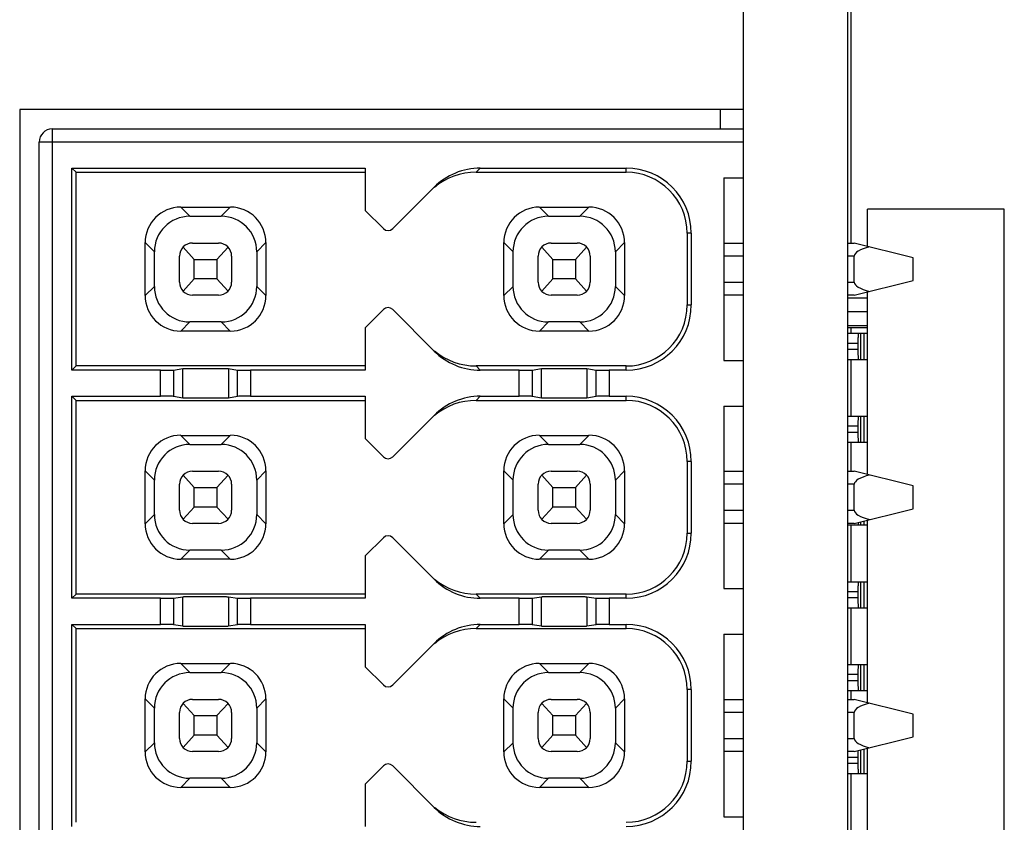
# Model space of a CAD drawing. Units: millimetres. Extents: x 2762 to 3354, y 1843 to 2258.
# Drawn here: x 3038 to 3053, y 2076 to 2088 of the extents above; entities that cross this region are included whole.
import ezdxf

# ---------------------------------------------------------------- set-up
doc = ezdxf.new("R2010")
doc.units = ezdxf.units.MM
doc.header["$MEASUREMENT"] = 0

msp = doc.modelspace()

# ---------------------------------------------------------------- linework, layer by layer
at = {"color": 7, "linetype": 'Continuous'}
for p, q in [((3049.365, 2059.452), (3049.365, 2095.552)), ((3050.965, 2060.803), (3050.965, 2094.201)), ((3051.015, 2084.902), (3051.015, 2091.332)), ((3038.265, 2086.952), (3038.265, 2068.052)), ((3049.365, 2086.952), (3038.265, 2086.952)), ((3049.015, 2086.652), (3049.015, 2086.952)), ((3038.765, 2086.652), (3038.765, 2068.352)), ((3038.765, 2086.652), (3049.365, 2086.652)), ((3038.565, 2068.552), (3038.565, 2086.452)), ((3049.365, 2086.452), (3038.565, 2086.452)), ((3039.065, 2082.952), (3039.065, 2086.052)), ((3039.129, 2085.988), (3039.065, 2086.052)), ((3039.065, 2086.052), (3043.565, 2086.052)), ((3039.129, 2083.016), (3039.129, 2085.988)), ((3039.129, 2085.988), (3043.565, 2085.988)), ((3043.565, 2086.052), (3043.565, 2085.402)), ((3045.265, 2085.988), (3045.329, 2086.052)), ((3045.265, 2085.988), (3047.565, 2085.988)), ((3045.329, 2086.052), (3047.565, 2086.052)), ((3047.565, 2085.988), (3047.565, 2086.052)), ((3049.065, 2085.902), (3049.065, 2083.102)), ((3049.065, 2085.902), (3049.365, 2085.902)), ((3044.622, 2085.759), (3043.986, 2085.123)), ((3040.875, 2085.312), (3040.735, 2085.452)), ((3040.735, 2085.452), (3041.495, 2085.452)), ((3040.875, 2085.312), (3041.355, 2085.312)), ((3041.495, 2085.452), (3041.355, 2085.312)), ((3043.844, 2085.123), (3043.565, 2085.402)), ((3046.235, 2085.452), (3046.995, 2085.452)), ((3046.375, 2085.312), (3046.235, 2085.452)), ((3046.375, 2085.312), (3046.855, 2085.312)), ((3046.995, 2085.452), (3046.855, 2085.312)), ((3051.265, 2084.852), (3051.265, 2085.422)), ((3053.365, 2085.422), (3051.265, 2085.422)), ((3053.365, 2069.782), (3053.365, 2085.422)), ((3048.501, 2085.052), (3048.501, 2083.952)), ((3048.565, 2085.052), (3048.501, 2085.052)), ((3048.565, 2085.052), (3048.565, 2083.952)), ((3040.19, 2084.097), (3040.19, 2084.908)), ((3040.19, 2084.908), (3040.331, 2084.767)), ((3040.915, 2084.902), (3041.315, 2084.902)), ((3041.9, 2084.767), (3042.04, 2084.908)), ((3042.04, 2084.908), (3042.04, 2084.097)), ((3045.69, 2084.097), (3045.69, 2084.908)), ((3045.69, 2084.908), (3045.831, 2084.767)), ((3046.415, 2084.902), (3046.815, 2084.902)), ((3047.4, 2084.767), (3047.54, 2084.908)), ((3047.54, 2084.908), (3047.54, 2084.097)), ((3049.065, 2084.902), (3049.365, 2084.902)), ((3050.965, 2084.902), (3051.065, 2084.902)), ((3051.965, 2084.677), (3051.065, 2084.902)), ((3040.331, 2084.237), (3040.331, 2084.767)), ((3040.94, 2084.652), (3040.771, 2084.84)), ((3041.29, 2084.652), (3041.46, 2084.84)), ((3041.9, 2084.767), (3041.9, 2084.237)), ((3045.831, 2084.237), (3045.831, 2084.767)), ((3046.44, 2084.652), (3046.271, 2084.84)), ((3046.79, 2084.652), (3046.96, 2084.84)), ((3047.4, 2084.767), (3047.4, 2084.237)), ((3040.715, 2084.302), (3040.715, 2084.702)), ((3040.94, 2084.352), (3040.94, 2084.652)), ((3040.94, 2084.652), (3041.29, 2084.652)), ((3041.29, 2084.652), (3041.29, 2084.352)), ((3041.515, 2084.702), (3041.515, 2084.302)), ((3046.215, 2084.302), (3046.215, 2084.702)), ((3046.44, 2084.352), (3046.44, 2084.652)), ((3046.44, 2084.652), (3046.79, 2084.652)), ((3046.79, 2084.652), (3046.79, 2084.352)), ((3047.015, 2084.702), (3047.015, 2084.302)), ((3049.365, 2084.702), (3049.065, 2084.702)), ((3051.065, 2084.702), (3050.965, 2084.702)), ((3051.065, 2084.302), (3051.065, 2084.702)), ((3051.965, 2084.327), (3051.965, 2084.677)), ((3040.94, 2084.352), (3040.771, 2084.164)), ((3041.29, 2084.352), (3040.94, 2084.352)), ((3041.29, 2084.352), (3041.46, 2084.164)), ((3046.44, 2084.352), (3046.271, 2084.164)), ((3046.79, 2084.352), (3046.44, 2084.352)), ((3046.79, 2084.352), (3046.96, 2084.164)), ((3049.065, 2084.302), (3049.365, 2084.302)), ((3050.965, 2084.302), (3051.065, 2084.302)), ((3051.065, 2084.102), (3051.965, 2084.327)), ((3040.331, 2084.237), (3040.19, 2084.097)), ((3041.315, 2084.102), (3040.915, 2084.102)), ((3042.04, 2084.097), (3041.9, 2084.237)), ((3045.831, 2084.237), (3045.69, 2084.097)), ((3046.815, 2084.102), (3046.415, 2084.102)), ((3047.54, 2084.097), (3047.4, 2084.237)), ((3049.365, 2084.102), (3049.065, 2084.102)), ((3051.065, 2084.102), (3050.965, 2084.102)), ((3051.265, 2081.352), (3051.265, 2084.152)), ((3048.501, 2083.952), (3048.565, 2083.952)), ((3051.265, 2084.057), (3050.965, 2084.057)), ((3043.565, 2083.602), (3043.844, 2083.881)), ((3043.986, 2083.881), (3044.622, 2083.245)), ((3051.265, 2083.847), (3050.965, 2083.847)), ((3040.735, 2083.552), (3040.875, 2083.693)), ((3041.355, 2083.693), (3040.875, 2083.693)), ((3041.355, 2083.693), (3041.495, 2083.552)), ((3046.235, 2083.552), (3046.375, 2083.693)), ((3046.855, 2083.693), (3046.375, 2083.693)), ((3046.855, 2083.693), (3046.995, 2083.552)), ((3041.495, 2083.552), (3040.735, 2083.552)), ((3043.565, 2083.602), (3043.565, 2082.952)), ((3046.995, 2083.552), (3046.235, 2083.552)), ((3051.265, 2083.631), (3050.965, 2083.631)), ((3051.265, 2083.602), (3050.965, 2083.602)), ((3050.971, 2083.517), (3051.265, 2083.517)), ((3051.015, 2083.517), (3051.015, 2083.602)), ((3051.163, 2083.117), (3051.163, 2083.517)), ((3051.213, 2083.517), (3051.213, 2083.117)), ((3050.965, 2083.367), (3051.125, 2083.367)), ((3051.125, 2083.267), (3051.125, 2083.367)), ((3051.125, 2083.267), (3050.965, 2083.267)), ((3049.065, 2083.102), (3049.365, 2083.102)), ((3050.971, 2083.117), (3051.265, 2083.117)), ((3051.015, 2082.247), (3051.015, 2083.117)), ((3039.129, 2083.016), (3039.065, 2082.952)), ((3040.426, 2082.952), (3039.065, 2082.952)), ((3043.565, 2083.016), (3039.129, 2083.016)), ((3040.426, 2082.552), (3040.426, 2082.952)), ((3040.626, 2082.954), (3040.765, 2082.977)), ((3040.626, 2082.954), (3040.626, 2082.551)), ((3040.765, 2082.528), (3040.765, 2082.977)), ((3041.465, 2082.977), (3041.465, 2082.528)), ((3041.465, 2082.977), (3041.605, 2082.954)), ((3041.605, 2082.551), (3041.605, 2082.954)), ((3041.805, 2082.952), (3041.805, 2082.552)), ((3043.565, 2082.952), (3041.805, 2082.952)), ((3047.565, 2083.016), (3045.265, 2083.016)), ((3045.329, 2082.952), (3045.265, 2083.016)), ((3045.926, 2082.952), (3045.329, 2082.952)), ((3045.926, 2082.552), (3045.926, 2082.952)), ((3046.126, 2082.954), (3046.265, 2082.977)), ((3046.126, 2082.954), (3046.126, 2082.551)), ((3046.265, 2082.528), (3046.265, 2082.977)), ((3046.265, 2082.977), (3046.265, 2082.977)), ((3046.965, 2082.977), (3046.965, 2082.528)), ((3046.965, 2082.977), (3047.105, 2082.954)), ((3047.105, 2082.551), (3047.105, 2082.954)), ((3047.305, 2082.952), (3047.305, 2082.552)), ((3047.565, 2082.952), (3047.305, 2082.952)), ((3047.565, 2082.952), (3047.565, 2083.016)), ((3039.065, 2079.452), (3039.065, 2082.552)), ((3039.129, 2082.488), (3039.065, 2082.552)), ((3039.065, 2082.552), (3040.426, 2082.552)), ((3039.129, 2079.516), (3039.129, 2082.488)), ((3039.129, 2082.488), (3043.565, 2082.488)), ((3040.626, 2082.551), (3040.765, 2082.528)), ((3041.465, 2082.528), (3041.605, 2082.551)), ((3041.805, 2082.552), (3043.565, 2082.552)), ((3043.565, 2082.552), (3043.565, 2081.902)), ((3045.265, 2082.488), (3045.329, 2082.552)), ((3045.265, 2082.488), (3047.565, 2082.488)), ((3045.329, 2082.552), (3045.926, 2082.552)), ((3046.126, 2082.551), (3046.265, 2082.528)), ((3046.965, 2082.528), (3047.105, 2082.551)), ((3047.305, 2082.552), (3047.565, 2082.552)), ((3047.565, 2082.488), (3047.565, 2082.552)), ((3049.065, 2082.402), (3049.065, 2079.602)), ((3049.065, 2082.402), (3049.365, 2082.402)), ((3044.622, 2082.259), (3043.986, 2081.623)), ((3050.971, 2082.247), (3051.265, 2082.247)), ((3051.163, 2081.847), (3051.163, 2082.247)), ((3051.213, 2082.247), (3051.213, 2081.847)), ((3050.965, 2082.097), (3051.125, 2082.097)), ((3051.125, 2081.997), (3050.965, 2081.997)), ((3051.125, 2081.997), (3051.125, 2082.097)), ((3040.875, 2081.812), (3040.735, 2081.952)), ((3040.735, 2081.952), (3041.495, 2081.952)), ((3041.495, 2081.952), (3041.355, 2081.812)), ((3043.844, 2081.623), (3043.565, 2081.902)), ((3046.235, 2081.952), (3046.995, 2081.952)), ((3046.375, 2081.812), (3046.235, 2081.952)), ((3046.995, 2081.952), (3046.855, 2081.812)), ((3050.971, 2081.847), (3051.265, 2081.847)), ((3051.015, 2081.402), (3051.015, 2081.847)), ((3040.875, 2081.812), (3041.355, 2081.812)), ((3046.375, 2081.812), (3046.855, 2081.812)), ((3048.565, 2081.552), (3048.501, 2081.552)), ((3048.501, 2081.552), (3048.501, 2080.452)), ((3048.565, 2081.552), (3048.565, 2080.452)), ((3040.19, 2080.597), (3040.19, 2081.408)), ((3040.19, 2081.408), (3040.331, 2081.267)), ((3040.915, 2081.402), (3041.315, 2081.402)), ((3041.9, 2081.267), (3042.04, 2081.408)), ((3042.04, 2081.408), (3042.04, 2080.597)), ((3045.69, 2080.597), (3045.69, 2081.408)), ((3045.69, 2081.408), (3045.831, 2081.267)), ((3046.415, 2081.402), (3046.815, 2081.402)), ((3047.4, 2081.267), (3047.54, 2081.408)), ((3047.54, 2081.408), (3047.54, 2080.597)), ((3049.065, 2081.402), (3049.365, 2081.402)), ((3050.965, 2081.402), (3051.065, 2081.402)), ((3051.965, 2081.177), (3051.065, 2081.402)), ((3040.331, 2080.737), (3040.331, 2081.267)), ((3040.94, 2081.152), (3040.771, 2081.34)), ((3041.29, 2081.152), (3041.46, 2081.34)), ((3041.9, 2081.267), (3041.9, 2080.737)), ((3045.831, 2080.737), (3045.831, 2081.267)), ((3046.44, 2081.152), (3046.271, 2081.34)), ((3046.79, 2081.152), (3046.96, 2081.34)), ((3047.4, 2081.267), (3047.4, 2080.737)), ((3040.715, 2080.802), (3040.715, 2081.202)), ((3040.94, 2080.852), (3040.94, 2081.152)), ((3040.94, 2081.152), (3041.29, 2081.152)), ((3041.29, 2081.152), (3041.29, 2080.852)), ((3041.515, 2081.202), (3041.515, 2080.802)), ((3046.215, 2080.802), (3046.215, 2081.202)), ((3046.44, 2080.852), (3046.44, 2081.152)), ((3046.44, 2081.152), (3046.79, 2081.152)), ((3046.79, 2081.152), (3046.79, 2080.852)), ((3047.015, 2081.202), (3047.015, 2080.802)), ((3049.365, 2081.202), (3049.065, 2081.202)), ((3051.065, 2081.202), (3050.965, 2081.202)), ((3051.065, 2080.802), (3051.065, 2081.202)), ((3051.965, 2080.827), (3051.965, 2081.177)), ((3040.94, 2080.852), (3040.771, 2080.664)), ((3041.29, 2080.852), (3040.94, 2080.852)), ((3041.29, 2080.852), (3041.46, 2080.664)), ((3046.44, 2080.852), (3046.271, 2080.664)), ((3046.79, 2080.852), (3046.44, 2080.852)), ((3046.79, 2080.852), (3046.96, 2080.664)), ((3049.065, 2080.802), (3049.365, 2080.802)), ((3050.965, 2080.802), (3051.065, 2080.802)), ((3051.065, 2080.602), (3051.965, 2080.827)), ((3040.331, 2080.737), (3040.19, 2080.597)), ((3042.04, 2080.597), (3041.9, 2080.737)), ((3045.831, 2080.737), (3045.69, 2080.597)), ((3047.54, 2080.597), (3047.4, 2080.737)), ((3051.213, 2080.639), (3051.213, 2080.577)), ((3051.265, 2077.852), (3051.265, 2080.652)), ((3041.315, 2080.602), (3040.915, 2080.602)), ((3046.815, 2080.602), (3046.415, 2080.602)), ((3049.365, 2080.602), (3049.065, 2080.602)), ((3051.065, 2080.602), (3050.965, 2080.602)), ((3050.971, 2080.577), (3051.265, 2080.577)), ((3051.015, 2079.707), (3051.015, 2080.577)), ((3051.163, 2080.577), (3051.163, 2080.627)), ((3043.565, 2080.102), (3043.844, 2080.381)), ((3043.986, 2080.381), (3044.622, 2079.745)), ((3048.501, 2080.452), (3048.565, 2080.452)), ((3040.735, 2080.052), (3040.875, 2080.193)), ((3041.355, 2080.193), (3040.875, 2080.193)), ((3041.355, 2080.193), (3041.495, 2080.052)), ((3046.235, 2080.052), (3046.375, 2080.193)), ((3046.855, 2080.193), (3046.375, 2080.193)), ((3046.855, 2080.193), (3046.995, 2080.052)), ((3041.495, 2080.052), (3040.735, 2080.052)), ((3043.565, 2080.102), (3043.565, 2079.452)), ((3046.995, 2080.052), (3046.235, 2080.052)), ((3049.065, 2079.602), (3049.365, 2079.602)), ((3050.971, 2079.707), (3051.265, 2079.707)), ((3051.163, 2079.307), (3051.163, 2079.707)), ((3051.213, 2079.707), (3051.213, 2079.307)), ((3039.129, 2079.516), (3039.065, 2079.452)), ((3040.426, 2079.452), (3039.065, 2079.452)), ((3043.565, 2079.516), (3039.129, 2079.516)), ((3040.426, 2079.052), (3040.426, 2079.452)), ((3040.626, 2079.454), (3040.765, 2079.477)), ((3040.626, 2079.454), (3040.626, 2079.051)), ((3040.765, 2079.028), (3040.765, 2079.477)), ((3041.465, 2079.477), (3041.465, 2079.028)), ((3041.465, 2079.477), (3041.605, 2079.454)), ((3041.605, 2079.051), (3041.605, 2079.454)), ((3041.805, 2079.452), (3041.805, 2079.052)), ((3043.565, 2079.452), (3041.805, 2079.452)), ((3047.565, 2079.516), (3045.265, 2079.516)), ((3045.329, 2079.452), (3045.265, 2079.516)), ((3045.926, 2079.452), (3045.329, 2079.452)), ((3045.926, 2079.052), (3045.926, 2079.452)), ((3046.126, 2079.454), (3046.265, 2079.477)), ((3046.126, 2079.454), (3046.126, 2079.051)), ((3046.265, 2079.028), (3046.265, 2079.477)), ((3046.265, 2079.477), (3046.265, 2079.477)), ((3046.965, 2079.477), (3047.105, 2079.454)), ((3046.965, 2079.477), (3046.965, 2079.028)), ((3047.105, 2079.051), (3047.105, 2079.454)), ((3047.565, 2079.452), (3047.305, 2079.452)), ((3047.305, 2079.452), (3047.305, 2079.052)), ((3047.565, 2079.452), (3047.565, 2079.516)), ((3050.965, 2079.557), (3051.125, 2079.557)), ((3051.125, 2079.457), (3050.965, 2079.457)), ((3051.125, 2079.457), (3051.125, 2079.557)), ((3050.971, 2079.307), (3051.265, 2079.307)), ((3051.015, 2078.437), (3051.015, 2079.307)), ((3039.065, 2075.952), (3039.065, 2079.052)), ((3039.129, 2078.988), (3039.065, 2079.052)), ((3039.065, 2079.052), (3040.426, 2079.052)), ((3039.129, 2076.016), (3039.129, 2078.988)), ((3039.129, 2078.988), (3043.565, 2078.988)), ((3040.626, 2079.051), (3040.765, 2079.028)), ((3041.465, 2079.028), (3041.605, 2079.051)), ((3041.805, 2079.052), (3043.565, 2079.052)), ((3043.565, 2079.052), (3043.565, 2078.402)), ((3045.265, 2078.988), (3045.329, 2079.052)), ((3045.265, 2078.988), (3047.565, 2078.988)), ((3045.329, 2079.052), (3045.926, 2079.052)), ((3046.126, 2079.051), (3046.265, 2079.028)), ((3046.965, 2079.028), (3047.105, 2079.051)), ((3047.305, 2079.052), (3047.565, 2079.052)), ((3047.565, 2078.988), (3047.565, 2079.052)), ((3049.065, 2078.902), (3049.365, 2078.902)), ((3049.065, 2078.902), (3049.065, 2076.102)), ((3044.622, 2078.759), (3043.986, 2078.123)), ((3040.875, 2078.312), (3040.735, 2078.452)), ((3040.735, 2078.452), (3041.495, 2078.452)), ((3041.495, 2078.452), (3041.355, 2078.312)), ((3043.844, 2078.123), (3043.565, 2078.402)), ((3046.235, 2078.452), (3046.995, 2078.452)), ((3046.375, 2078.312), (3046.235, 2078.452)), ((3046.995, 2078.452), (3046.855, 2078.312)), ((3050.971, 2078.437), (3051.265, 2078.437)), ((3051.163, 2078.037), (3051.163, 2078.437)), ((3051.213, 2078.437), (3051.213, 2078.037)), ((3040.875, 2078.312), (3041.355, 2078.312)), ((3046.375, 2078.312), (3046.855, 2078.312)), ((3050.965, 2078.287), (3051.125, 2078.287)), ((3051.125, 2078.187), (3051.125, 2078.287)), ((3051.125, 2078.187), (3050.965, 2078.187)), ((3048.565, 2078.052), (3048.501, 2078.052)), ((3048.501, 2078.052), (3048.501, 2076.952)), ((3048.565, 2078.052), (3048.565, 2076.952)), ((3050.971, 2078.037), (3051.265, 2078.037)), ((3051.015, 2077.902), (3051.015, 2078.037)), ((3040.19, 2077.097), (3040.19, 2077.908)), ((3040.19, 2077.908), (3040.331, 2077.767)), ((3040.331, 2077.237), (3040.331, 2077.767)), ((3040.94, 2077.652), (3040.771, 2077.84)), ((3040.915, 2077.902), (3041.315, 2077.902)), ((3041.29, 2077.652), (3041.46, 2077.84)), ((3041.9, 2077.767), (3042.04, 2077.908)), ((3041.9, 2077.767), (3041.9, 2077.237)), ((3042.04, 2077.908), (3042.04, 2077.097)), ((3045.69, 2077.097), (3045.69, 2077.908)), ((3045.69, 2077.908), (3045.831, 2077.767)), ((3045.831, 2077.237), (3045.831, 2077.767)), ((3046.44, 2077.652), (3046.271, 2077.84)), ((3046.415, 2077.902), (3046.815, 2077.902)), ((3046.79, 2077.652), (3046.96, 2077.84)), ((3047.4, 2077.767), (3047.54, 2077.908)), ((3047.4, 2077.767), (3047.4, 2077.237)), ((3047.54, 2077.908), (3047.54, 2077.097)), ((3049.065, 2077.902), (3049.365, 2077.902)), ((3050.965, 2077.902), (3051.065, 2077.902)), ((3051.965, 2077.677), (3051.065, 2077.902)), ((3040.715, 2077.302), (3040.715, 2077.702)), ((3040.94, 2077.352), (3040.94, 2077.652)), ((3040.94, 2077.652), (3041.29, 2077.652)), ((3041.29, 2077.652), (3041.29, 2077.352)), ((3041.515, 2077.702), (3041.515, 2077.302)), ((3046.215, 2077.302), (3046.215, 2077.702)), ((3046.44, 2077.652), (3046.79, 2077.652)), ((3046.44, 2077.352), (3046.44, 2077.652)), ((3046.79, 2077.652), (3046.79, 2077.352)), ((3047.015, 2077.702), (3047.015, 2077.302)), ((3049.365, 2077.702), (3049.065, 2077.702)), ((3051.065, 2077.702), (3050.965, 2077.702)), ((3051.065, 2077.302), (3051.065, 2077.702)), ((3051.965, 2077.327), (3051.965, 2077.677)), ((3040.94, 2077.352), (3040.771, 2077.164)), ((3041.29, 2077.352), (3040.94, 2077.352)), ((3041.29, 2077.352), (3041.46, 2077.164)), ((3046.44, 2077.352), (3046.271, 2077.164)), ((3046.79, 2077.352), (3046.44, 2077.352)), ((3046.79, 2077.352), (3046.96, 2077.164)), ((3051.065, 2077.102), (3051.965, 2077.327)), ((3040.331, 2077.237), (3040.19, 2077.097)), ((3042.04, 2077.097), (3041.9, 2077.237)), ((3045.831, 2077.237), (3045.69, 2077.097)), ((3047.54, 2077.097), (3047.4, 2077.237)), ((3049.065, 2077.302), (3049.365, 2077.302)), ((3050.965, 2077.302), (3051.065, 2077.302)), ((3041.315, 2077.102), (3040.915, 2077.102)), ((3046.815, 2077.102), (3046.415, 2077.102)), ((3049.365, 2077.102), (3049.065, 2077.102)), ((3051.065, 2077.102), (3050.965, 2077.102)), ((3050.965, 2077.017), (3051.125, 2077.017)), ((3051.125, 2076.917), (3051.125, 2077.017)), ((3051.163, 2076.767), (3051.163, 2077.127)), ((3051.213, 2077.139), (3051.213, 2076.767)), ((3051.265, 2074.352), (3051.265, 2077.152)), ((3043.565, 2076.602), (3043.844, 2076.881)), ((3043.986, 2076.881), (3044.622, 2076.245)), ((3048.501, 2076.952), (3048.565, 2076.952)), ((3051.125, 2076.917), (3050.965, 2076.917)), ((3050.971, 2076.767), (3051.265, 2076.767)), ((3051.015, 2075.897), (3051.015, 2076.767)), ((3040.735, 2076.552), (3040.875, 2076.693)), ((3041.495, 2076.552), (3040.735, 2076.552)), ((3041.355, 2076.693), (3040.875, 2076.693)), ((3041.355, 2076.693), (3041.495, 2076.552)), ((3043.565, 2076.602), (3043.565, 2075.952)), ((3046.235, 2076.552), (3046.375, 2076.693)), ((3046.995, 2076.552), (3046.235, 2076.552)), ((3046.855, 2076.693), (3046.375, 2076.693)), ((3046.855, 2076.693), (3046.995, 2076.552)), ((3049.065, 2076.102), (3049.365, 2076.102))]:
    msp.add_line(p, q, dxfattribs=at)
for centre, radius, start, end in [((3038.765, 2086.452), 0.2, 90, 180), ((3047.565, 2085.052), 1, 0, 90), ((3047.565, 2085.052), 0.936, 0, 90), ((3043.915, 2085.194), 0.1, 225, 315), ((3040.915, 2084.702), 0.2, 90, 180), ((3041.315, 2084.702), 0.2, 0, 90), ((3046.415, 2084.702), 0.2, 90, 180), ((3046.815, 2084.702), 0.2, 0, 90), ((3040.915, 2084.302), 0.2, 180, 270), ((3041.315, 2084.302), 0.2, 270, 0), ((3046.415, 2084.302), 0.2, 180, 270), ((3046.815, 2084.302), 0.2, 270, 0), ((3047.565, 2083.952), 1, 270, 0), ((3047.565, 2083.952), 0.936, 270, 360), ((3043.915, 2083.811), 0.1, 45, 135), ((3047.565, 2081.552), 1, 0, 90), ((3047.565, 2081.552), 0.936, 0, 90), ((3043.915, 2081.694), 0.1, 225, 315), ((3040.915, 2081.202), 0.2, 90, 180), ((3041.315, 2081.202), 0.2, 0, 90), ((3046.415, 2081.202), 0.2, 90, 180), ((3046.815, 2081.202), 0.2, 0, 90), ((3040.915, 2080.802), 0.2, 180, 270), ((3041.315, 2080.802), 0.2, 270, 0), ((3046.415, 2080.802), 0.2, 180, 270), ((3046.815, 2080.802), 0.2, 270, 0), ((3043.915, 2080.311), 0.1, 45, 135), ((3047.565, 2080.452), 1, 270, 0), ((3047.565, 2080.452), 0.936, 270, 360), ((3047.565, 2078.052), 1, 0, 90), ((3047.565, 2078.052), 0.936, 0, 90), ((3043.915, 2078.194), 0.1, 225, 315), ((3040.915, 2077.702), 0.2, 90, 180), ((3041.315, 2077.702), 0.2, 0, 90), ((3046.415, 2077.702), 0.2, 90, 180), ((3046.815, 2077.702), 0.2, 0, 90), ((3040.915, 2077.302), 0.2, 180, 270), ((3041.315, 2077.302), 0.2, 270, 0), ((3046.415, 2077.302), 0.2, 180, 270), ((3046.815, 2077.302), 0.2, 270, 0), ((3043.915, 2076.811), 0.1, 45, 135), ((3047.565, 2076.952), 1, 270, 0), ((3047.565, 2076.952), 0.936, 270, 360)]:
    msp.add_arc(centre, radius, start, end, dxfattribs=at)
for centre, major_axis, ratio, start_param, end_param in [((3045.329, 2085.052), (-0.707, -0.707), 0.999924, -2.356233, -1.570796), ((3045.265, 2084.988), (0.707, 0.707), 0.999924, 0.78536, 1.480772), ((3040.745, 2084.897), (-0.397, 0.397), 0.980815, -0.775713, 0.775713), ((3040.886, 2084.756), (-0.397, 0.397), 0.980815, -0.775713, 0.775713), ((3041.344, 2084.756), (0.397, 0.397), 0.980815, -0.775713, 0.775713), ((3041.485, 2084.897), (0.397, 0.397), 0.980815, -0.775713, 0.775713), ((3046.245, 2084.897), (-0.397, 0.397), 0.980815, -0.775713, 0.775713), ((3046.386, 2084.756), (0.397, -0.397), 0.980815, 2.36588, 3.917306), ((3046.844, 2084.756), (0.397, 0.397), 0.980815, -0.775713, 0.775713), ((3046.985, 2084.897), (0.397, 0.397), 0.980815, -0.775713, 0.775713), ((3051.865, 2084.702), (0.8, 0), 0.25, 2.356194, 3.141593), ((3051.865, 2084.302), (0.8, 0), 0.25, -3.141593, -2.356194), ((3040.886, 2084.248), (0.397, 0.397), 0.980815, -3.917306, -2.36588), ((3041.344, 2084.248), (-0.397, 0.397), 0.980815, -3.917306, -2.36588), ((3046.386, 2084.248), (0.397, 0.397), 0.980815, 2.36588, 3.917306), ((3046.844, 2084.248), (-0.397, 0.397), 0.980815, -3.917306, -2.36588), ((3040.745, 2084.108), (-0.397, -0.397), 0.980815, -0.775713, 0.775713), ((3041.485, 2084.108), (0.397, -0.397), 0.980815, -0.775713, 0.775713), ((3046.245, 2084.108), (-0.397, -0.397), 0.980815, -0.775713, 0.775713), ((3046.985, 2084.108), (0.397, -0.397), 0.980815, -0.775713, 0.775713), ((3045.329, 2083.952), (-0.707, 0.707), 0.999924, 1.570796, 2.356233), ((3045.265, 2084.016), (0.707, -0.707), 0.999924, -1.480772, -0.78536), ((3040.426, 2082.954), (0.2, 0), 0.008727, -1.570796, -0.053337), ((3041.805, 2082.954), (0.2, 0), 0.008727, -3.088267, -1.570808), ((3045.926, 2082.954), (0.2, 0), 0.008727, -1.570796, -0.053337), ((3047.305, 2082.954), (0.2, 0), 0.008727, -3.088267, -1.570808), ((3040.426, 2082.55), (0.2, 0), 0.008727, 0.053337, 1.570796), ((3041.805, 2082.55), (0.2, 0), 0.008727, 1.570808, 3.088267), ((3045.329, 2081.552), (-0.707, -0.707), 0.999924, -2.356233, -1.570796), ((3045.265, 2081.488), (0.707, 0.707), 0.999924, 0.78536, 1.480772), ((3045.926, 2082.55), (0.2, 0), 0.008727, 0.053337, 1.570796), ((3047.305, 2082.55), (0.2, 0), 0.008727, 1.570808, 3.088267), ((3040.745, 2081.397), (-0.397, 0.397), 0.980815, -0.775713, 0.775713), ((3041.485, 2081.397), (0.397, 0.397), 0.980815, -0.775713, 0.775713), ((3046.245, 2081.397), (-0.397, 0.397), 0.980815, -0.775713, 0.775713), ((3046.985, 2081.397), (0.397, 0.397), 0.980815, -0.775713, 0.775713), ((3040.886, 2081.256), (-0.397, 0.397), 0.980815, -0.775713, 0.775713), ((3041.344, 2081.256), (0.397, 0.397), 0.980815, -0.775713, 0.775713), ((3046.386, 2081.256), (-0.397, 0.397), 0.980815, -0.775713, 0.775713), ((3046.844, 2081.256), (0.397, 0.397), 0.980815, -0.775713, 0.775713), ((3051.865, 2081.202), (0.8, 0), 0.25, 2.356194, 3.141593), ((3051.865, 2080.802), (0.8, 0), 0.25, -3.141593, -2.356194), ((3040.886, 2080.748), (0.397, 0.397), 0.980815, -3.917306, -2.36588), ((3041.344, 2080.748), (-0.397, 0.397), 0.980815, -3.917306, -2.36588), ((3046.386, 2080.748), (0.397, 0.397), 0.980815, -3.917306, -2.36588), ((3046.844, 2080.748), (-0.397, 0.397), 0.980815, -3.917306, -2.36588), ((3040.745, 2080.608), (-0.397, -0.397), 0.980815, -0.775713, 0.775713), ((3041.485, 2080.608), (0.397, -0.397), 0.980815, -0.775713, 0.775713), ((3046.245, 2080.608), (-0.397, -0.397), 0.980815, -0.775713, 0.775713), ((3046.985, 2080.608), (0.397, -0.397), 0.980815, -0.775713, 0.775713), ((3045.329, 2080.452), (-0.707, 0.707), 0.999924, 1.570796, 2.356233), ((3045.265, 2080.516), (0.707, -0.707), 0.999924, -1.480772, -0.78536), ((3040.426, 2079.454), (0.2, 0), 0.008727, -1.570796, -0.053337), ((3041.805, 2079.454), (0.2, 0), 0.008727, -3.088267, -1.570808), ((3045.926, 2079.454), (0.2, 0), 0.008727, -1.570796, -0.053337), ((3047.305, 2079.454), (0.2, 0), 0.008727, -3.088267, -1.570808), ((3040.426, 2079.05), (0.2, 0), 0.008727, 0.053337, 1.570796), ((3041.805, 2079.05), (0.2, 0), 0.008727, 1.570808, 3.088267), ((3045.329, 2078.052), (-0.707, -0.707), 0.999924, -2.356233, -1.570796), ((3045.265, 2077.988), (0.707, 0.707), 0.999924, 0.78536, 1.480772), ((3045.926, 2079.05), (0.2, 0), 0.008727, 0.053337, 1.570796), ((3047.305, 2079.05), (0.2, 0), 0.008727, 1.570808, 3.088267), ((3040.745, 2077.897), (-0.397, 0.397), 0.980815, -0.775713, 0.775713), ((3041.485, 2077.897), (0.397, 0.397), 0.980815, -0.775713, 0.775713), ((3046.245, 2077.897), (-0.397, 0.397), 0.980815, -0.775713, 0.775713), ((3046.985, 2077.897), (0.397, 0.397), 0.980815, -0.775713, 0.775713), ((3040.886, 2077.756), (-0.397, 0.397), 0.980815, -0.775713, 0.775713), ((3041.344, 2077.756), (0.397, 0.397), 0.980815, -0.775713, 0.775713), ((3046.386, 2077.756), (-0.397, 0.397), 0.980815, -0.775713, 0.775713), ((3046.844, 2077.756), (0.397, 0.397), 0.980815, -0.775713, 0.775713), ((3051.865, 2077.702), (0.8, 0), 0.25, 2.356194, 3.141593), ((3040.886, 2077.248), (0.397, 0.397), 0.980815, -3.917306, -2.36588), ((3041.344, 2077.248), (-0.397, 0.397), 0.980815, -3.917306, -2.36588), ((3046.386, 2077.248), (0.397, 0.397), 0.980815, -3.917306, -2.36588), ((3046.844, 2077.248), (-0.397, 0.397), 0.980815, -3.917306, -2.36588), ((3051.865, 2077.302), (0.8, 0), 0.25, -3.141593, -2.356194), ((3040.745, 2077.108), (-0.397, -0.397), 0.980815, -0.775713, 0.775713), ((3041.485, 2077.108), (0.397, -0.397), 0.980815, -0.775713, 0.775713), ((3046.245, 2077.108), (-0.397, -0.397), 0.980815, -0.775713, 0.775713), ((3046.985, 2077.108), (0.397, -0.397), 0.980815, -0.775713, 0.775713), ((3045.329, 2076.952), (-0.707, 0.707), 0.999924, 1.570796, 2.356233), ((3045.265, 2077.016), (0.707, -0.707), 0.999924, -1.480772, -1.472155), ((3045.265, 2077.016), (-0.707, 0.707), 0.999924, -4.613748, -3.926953)]:
    msp.add_ellipse(centre, major_axis=major_axis, ratio=ratio, start_param=start_param, end_param=end_param, dxfattribs=at)
for points, knots in [([(3051.125, 2083.367), (3051.125, 2083.377), (3051.125, 2083.396), (3051.126, 2083.424), (3051.126, 2083.449), (3051.127, 2083.472), (3051.127, 2083.488), (3051.128, 2083.499), (3051.128, 2083.505), (3051.129, 2083.51), (3051.129, 2083.514), (3051.13, 2083.516), (3051.13, 2083.517), (3051.131, 2083.517)], [0, 0, 0, 0, 0.194563, 0.382006, 0.55452, 0.705725, 0.829925, 0.880314, 0.922275, 0.955393, 0.979354, 0.99409, 1, 1, 1, 1]), ([(3051.131, 2083.117), (3051.13, 2083.117), (3051.13, 2083.119), (3051.129, 2083.12), (3051.129, 2083.124), (3051.128, 2083.129), (3051.128, 2083.135), (3051.127, 2083.146), (3051.127, 2083.162), (3051.126, 2083.185), (3051.126, 2083.21), (3051.125, 2083.238), (3051.125, 2083.257), (3051.125, 2083.267)], [0, 0, 0, 0, 0.005911, 0.020646, 0.044607, 0.077724, 0.119685, 0.170075, 0.294274, 0.44548, 0.617994, 0.805437, 1, 1, 1, 1]), ([(3040.765, 2082.977), (3040.765, 2082.977), (3040.766, 2082.977), (3040.767, 2082.977), (3040.769, 2082.977), (3040.772, 2082.977), (3040.775, 2082.977), (3040.782, 2082.978), (3040.792, 2082.978), (3040.806, 2082.978), (3040.823, 2082.978), (3040.843, 2082.979), (3040.874, 2082.979), (3040.918, 2082.979), (3040.976, 2082.979), (3041.04, 2082.98), (3041.106, 2082.98), (3041.172, 2082.98), (3041.237, 2082.979), (3041.296, 2082.979), (3041.35, 2082.979), (3041.394, 2082.978), (3041.428, 2082.978), (3041.45, 2082.977), (3041.461, 2082.977), (3041.465, 2082.977)], [0, 0, 0, 0, 0.000622, 0.002385, 0.005299, 0.00936, 0.014558, 0.020886, 0.036888, 0.057202, 0.081627, 0.109957, 0.141925, 0.215522, 0.299709, 0.391344, 0.48703, 0.583212, 0.676316, 0.762891, 0.839705, 0.903929, 0.953158, 0.985578, 1, 1, 1, 1]), ([(3046.265, 2082.977), (3046.265, 2082.977), (3046.266, 2082.977), (3046.267, 2082.977), (3046.269, 2082.977), (3046.272, 2082.977), (3046.275, 2082.977), (3046.282, 2082.978), (3046.292, 2082.978), (3046.306, 2082.978), (3046.323, 2082.978), (3046.343, 2082.979), (3046.374, 2082.979), (3046.418, 2082.979), (3046.476, 2082.979), (3046.54, 2082.98), (3046.606, 2082.98), (3046.672, 2082.98), (3046.737, 2082.98), (3046.796, 2082.979), (3046.85, 2082.979), (3046.894, 2082.978), (3046.928, 2082.978), (3046.95, 2082.977), (3046.961, 2082.977), (3046.965, 2082.977)], [0, 0, 0, 0, 0.000626, 0.00239, 0.005304, 0.009364, 0.014565, 0.020901, 0.036908, 0.057218, 0.081651, 0.109989, 0.14195, 0.215559, 0.29974, 0.391377, 0.487061, 0.583238, 0.676341, 0.762904, 0.83972, 0.903939, 0.953161, 0.985582, 1, 1, 1, 1]), ([(3040.765, 2082.528), (3040.765, 2082.528), (3040.766, 2082.528), (3040.767, 2082.527), (3040.769, 2082.527), (3040.772, 2082.527), (3040.775, 2082.527), (3040.782, 2082.527), (3040.792, 2082.527), (3040.806, 2082.526), (3040.823, 2082.526), (3040.843, 2082.526), (3040.874, 2082.526), (3040.918, 2082.525), (3040.976, 2082.525), (3041.04, 2082.525), (3041.106, 2082.525), (3041.172, 2082.525), (3041.237, 2082.525), (3041.296, 2082.525), (3041.35, 2082.525), (3041.394, 2082.526), (3041.428, 2082.526), (3041.45, 2082.527), (3041.461, 2082.527), (3041.465, 2082.528)], [0, 0, 0, 0, 0.000622, 0.002386, 0.005301, 0.009362, 0.014561, 0.02089, 0.036893, 0.05721, 0.081637, 0.109968, 0.141938, 0.215535, 0.299721, 0.391351, 0.48703, 0.583206, 0.676304, 0.762877, 0.839691, 0.903918, 0.953152, 0.985576, 1, 1, 1, 1]), ([(3046.265, 2082.528), (3046.265, 2082.528), (3046.266, 2082.528), (3046.267, 2082.527), (3046.269, 2082.527), (3046.272, 2082.527), (3046.275, 2082.527), (3046.282, 2082.527), (3046.292, 2082.527), (3046.306, 2082.526), (3046.323, 2082.526), (3046.343, 2082.526), (3046.374, 2082.525), (3046.418, 2082.525), (3046.476, 2082.525), (3046.54, 2082.525), (3046.606, 2082.525), (3046.672, 2082.525), (3046.737, 2082.525), (3046.796, 2082.525), (3046.85, 2082.525), (3046.894, 2082.526), (3046.928, 2082.526), (3046.95, 2082.527), (3046.961, 2082.527), (3046.965, 2082.528)], [0, 0, 0, 0, 0.000622, 0.002386, 0.005302, 0.009363, 0.014563, 0.020893, 0.036898, 0.057216, 0.081645, 0.109977, 0.141948, 0.215547, 0.299732, 0.391362, 0.487041, 0.583215, 0.676312, 0.762882, 0.839695, 0.90392, 0.953153, 0.985576, 1, 1, 1, 1]), ([(3051.125, 2082.097), (3051.125, 2082.107), (3051.125, 2082.126), (3051.126, 2082.154), (3051.126, 2082.179), (3051.127, 2082.202), (3051.127, 2082.218), (3051.128, 2082.229), (3051.128, 2082.235), (3051.129, 2082.24), (3051.129, 2082.244), (3051.13, 2082.246), (3051.13, 2082.247), (3051.131, 2082.247)], [0, 0, 0, 0, 0.194563, 0.382006, 0.55452, 0.705725, 0.829925, 0.880314, 0.922275, 0.955393, 0.979354, 0.99409, 1, 1, 1, 1]), ([(3051.131, 2081.847), (3051.13, 2081.847), (3051.13, 2081.849), (3051.129, 2081.85), (3051.129, 2081.854), (3051.128, 2081.859), (3051.128, 2081.865), (3051.127, 2081.876), (3051.127, 2081.892), (3051.126, 2081.915), (3051.126, 2081.94), (3051.125, 2081.968), (3051.125, 2081.987), (3051.125, 2081.997)], [0, 0, 0, 0, 0.005911, 0.020646, 0.044607, 0.077724, 0.119685, 0.170075, 0.294274, 0.44548, 0.617994, 0.805437, 1, 1, 1, 1]), ([(3051.131, 2080.577), (3051.13, 2080.577), (3051.13, 2080.578), (3051.129, 2080.58), (3051.129, 2080.584), (3051.129, 2080.588), (3051.128, 2080.594), (3051.128, 2080.604), (3051.127, 2080.612), (3051.127, 2080.617)], [0, 0, 0, 0, 0.020309, 0.070276, 0.151423, 0.263602, 0.405922, 0.577053, 1, 1, 1, 1]), ([(3051.125, 2079.557), (3051.125, 2079.567), (3051.125, 2079.586), (3051.126, 2079.614), (3051.126, 2079.639), (3051.127, 2079.662), (3051.127, 2079.678), (3051.128, 2079.689), (3051.128, 2079.695), (3051.129, 2079.7), (3051.129, 2079.704), (3051.13, 2079.706), (3051.13, 2079.707), (3051.131, 2079.707)], [0, 0, 0, 0, 0.194563, 0.382006, 0.55452, 0.705725, 0.829925, 0.880314, 0.922275, 0.955393, 0.979354, 0.99409, 1, 1, 1, 1]), ([(3040.765, 2079.477), (3040.765, 2079.477), (3040.766, 2079.477), (3040.767, 2079.477), (3040.769, 2079.477), (3040.772, 2079.477), (3040.775, 2079.477), (3040.782, 2079.478), (3040.792, 2079.478), (3040.806, 2079.478), (3040.823, 2079.478), (3040.843, 2079.479), (3040.874, 2079.479), (3040.918, 2079.479), (3040.976, 2079.479), (3041.04, 2079.48), (3041.106, 2079.48), (3041.172, 2079.48), (3041.237, 2079.479), (3041.296, 2079.479), (3041.35, 2079.479), (3041.394, 2079.478), (3041.428, 2079.478), (3041.45, 2079.477), (3041.461, 2079.477), (3041.465, 2079.477)], [0, 0, 0, 0, 0.000622, 0.002385, 0.005299, 0.00936, 0.014558, 0.020886, 0.036888, 0.057202, 0.081627, 0.109957, 0.141925, 0.215522, 0.299709, 0.391344, 0.48703, 0.583212, 0.676316, 0.762891, 0.839705, 0.903929, 0.953158, 0.985578, 1, 1, 1, 1]), ([(3046.265, 2079.477), (3046.265, 2079.477), (3046.266, 2079.477), (3046.267, 2079.477), (3046.269, 2079.477), (3046.272, 2079.477), (3046.275, 2079.477), (3046.282, 2079.478), (3046.292, 2079.478), (3046.306, 2079.478), (3046.323, 2079.478), (3046.343, 2079.479), (3046.374, 2079.479), (3046.418, 2079.479), (3046.476, 2079.479), (3046.54, 2079.48), (3046.606, 2079.48), (3046.672, 2079.48), (3046.737, 2079.48), (3046.796, 2079.479), (3046.85, 2079.479), (3046.894, 2079.478), (3046.928, 2079.478), (3046.95, 2079.477), (3046.961, 2079.477), (3046.965, 2079.477)], [0, 0, 0, 0, 0.000626, 0.00239, 0.005304, 0.009364, 0.014565, 0.020901, 0.036908, 0.057218, 0.081651, 0.109989, 0.14195, 0.215559, 0.29974, 0.391377, 0.487061, 0.583238, 0.676341, 0.762904, 0.83972, 0.903939, 0.953161, 0.985582, 1, 1, 1, 1]), ([(3051.131, 2079.307), (3051.13, 2079.307), (3051.13, 2079.309), (3051.129, 2079.31), (3051.129, 2079.314), (3051.128, 2079.319), (3051.128, 2079.325), (3051.127, 2079.336), (3051.127, 2079.352), (3051.126, 2079.375), (3051.126, 2079.4), (3051.125, 2079.428), (3051.125, 2079.447), (3051.125, 2079.457)], [0, 0, 0, 0, 0.005911, 0.020646, 0.044607, 0.077724, 0.119685, 0.170075, 0.294274, 0.44548, 0.617994, 0.805437, 1, 1, 1, 1]), ([(3040.765, 2079.028), (3040.765, 2079.028), (3040.766, 2079.028), (3040.767, 2079.027), (3040.769, 2079.027), (3040.772, 2079.027), (3040.775, 2079.027), (3040.782, 2079.027), (3040.792, 2079.027), (3040.806, 2079.026), (3040.823, 2079.026), (3040.843, 2079.026), (3040.874, 2079.026), (3040.918, 2079.025), (3040.976, 2079.025), (3041.04, 2079.025), (3041.106, 2079.025), (3041.172, 2079.025), (3041.237, 2079.025), (3041.296, 2079.025), (3041.35, 2079.025), (3041.394, 2079.026), (3041.428, 2079.026), (3041.45, 2079.027), (3041.461, 2079.027), (3041.465, 2079.028)], [0, 0, 0, 0, 0.000622, 0.002386, 0.005301, 0.009362, 0.014561, 0.02089, 0.036893, 0.05721, 0.081637, 0.109968, 0.141938, 0.215535, 0.299721, 0.391351, 0.48703, 0.583206, 0.676304, 0.762877, 0.839691, 0.903918, 0.953152, 0.985576, 1, 1, 1, 1]), ([(3046.265, 2079.028), (3046.265, 2079.028), (3046.266, 2079.028), (3046.267, 2079.027), (3046.269, 2079.027), (3046.272, 2079.027), (3046.275, 2079.027), (3046.282, 2079.027), (3046.292, 2079.027), (3046.306, 2079.026), (3046.323, 2079.026), (3046.343, 2079.026), (3046.374, 2079.025), (3046.418, 2079.025), (3046.476, 2079.025), (3046.54, 2079.025), (3046.606, 2079.025), (3046.672, 2079.025), (3046.737, 2079.025), (3046.796, 2079.025), (3046.85, 2079.025), (3046.894, 2079.026), (3046.928, 2079.026), (3046.95, 2079.027), (3046.961, 2079.027), (3046.965, 2079.028)], [0, 0, 0, 0, 0.000622, 0.002386, 0.005302, 0.009363, 0.014563, 0.020893, 0.036898, 0.057216, 0.081645, 0.109977, 0.141948, 0.215547, 0.299732, 0.391362, 0.487041, 0.583215, 0.676312, 0.762882, 0.839695, 0.90392, 0.953153, 0.985576, 1, 1, 1, 1]), ([(3051.125, 2078.287), (3051.125, 2078.297), (3051.125, 2078.316), (3051.126, 2078.344), (3051.126, 2078.369), (3051.127, 2078.392), (3051.127, 2078.408), (3051.128, 2078.419), (3051.128, 2078.425), (3051.129, 2078.43), (3051.129, 2078.434), (3051.13, 2078.436), (3051.13, 2078.437), (3051.131, 2078.437)], [0, 0, 0, 0, 0.194563, 0.382006, 0.55452, 0.705725, 0.829925, 0.880314, 0.922275, 0.955393, 0.979354, 0.99409, 1, 1, 1, 1]), ([(3051.131, 2078.037), (3051.13, 2078.037), (3051.13, 2078.039), (3051.129, 2078.04), (3051.129, 2078.044), (3051.128, 2078.049), (3051.128, 2078.055), (3051.127, 2078.066), (3051.127, 2078.082), (3051.126, 2078.105), (3051.126, 2078.13), (3051.125, 2078.158), (3051.125, 2078.177), (3051.125, 2078.187)], [0, 0, 0, 0, 0.005911, 0.020646, 0.044607, 0.077724, 0.119685, 0.170075, 0.294274, 0.44548, 0.617994, 0.805437, 1, 1, 1, 1]), ([(3051.125, 2077.017), (3051.125, 2077.026), (3051.125, 2077.06), (3051.126, 2077.093), (3051.127, 2077.118)], [0, 0, 0, 0, 0.272265, 1, 1, 1, 1]), ([(3051.131, 2076.767), (3051.13, 2076.767), (3051.13, 2076.769), (3051.129, 2076.77), (3051.129, 2076.774), (3051.128, 2076.779), (3051.128, 2076.785), (3051.127, 2076.796), (3051.127, 2076.812), (3051.126, 2076.835), (3051.126, 2076.86), (3051.125, 2076.888), (3051.125, 2076.907), (3051.125, 2076.917)], [0, 0, 0, 0, 0.005909, 0.020642, 0.0446, 0.077715, 0.119675, 0.170063, 0.294262, 0.445468, 0.617985, 0.805431, 1, 1, 1, 1])]:
    msp.add_open_spline(points, degree=3, knots=knots, dxfattribs=at)

doc.saveas('drawing.dxf')
